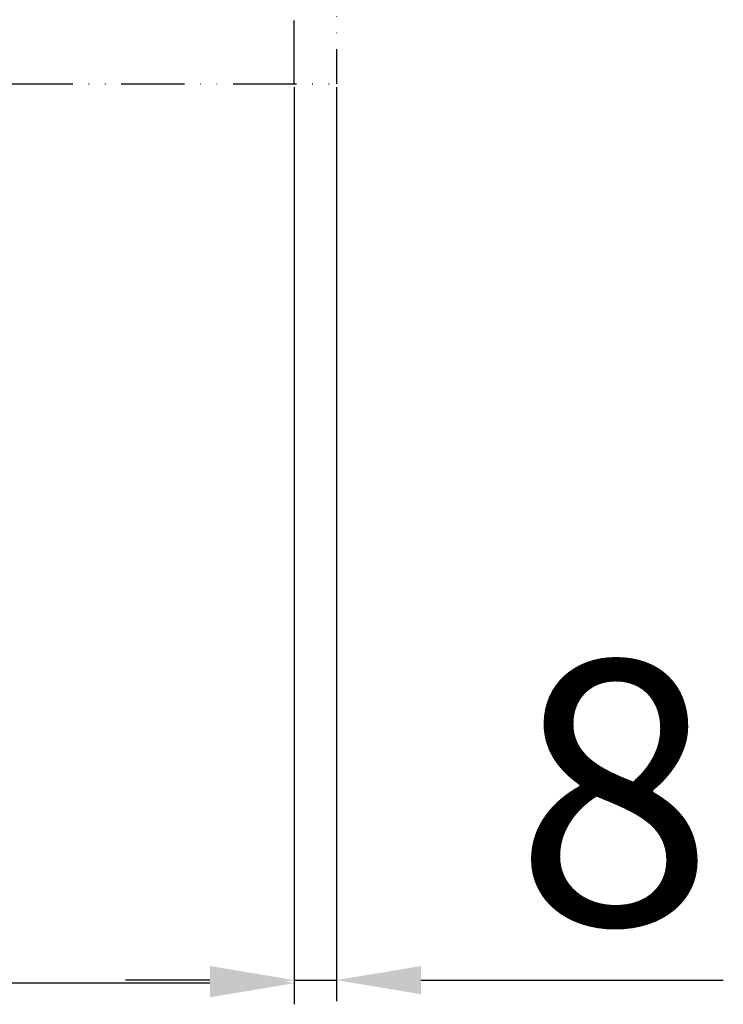
# Model space of a CAD drawing. Units: millimetres. Extents: x -5573 to 2503, y 649 to 8648.
# Drawn here: x -2422 to -2289, y 650 to 836 of the extents above; entities that cross this region are included whole.
import ezdxf

# ---------------------------------------------------------------- set-up
doc = ezdxf.new("R2010")
doc.units = ezdxf.units.MM
doc.linetypes.add('ACAD_ISO12W100', pattern=[21, 12, -3, 0, -3, 0, -3])
doc.layers.add('dimension2_Bemassung2', color=5, linetype='Continuous')
doc.layers.add('Umriss', color=7, linetype='ACAD_ISO12W100')
doc.styles.get("Standard").update_dxf_attribs({"font": 'arial.ttf'})
doc.dimstyles.new('ISO-50', dxfattribs={"dimtxt": 50, "dimasz": 16, "dimexe": 4, "dimexo": 0.625, "dimgap": 4, "dimtad": 1, "dimdec": 1, "dimrnd": 0.01, "dimtxsty": 'Standard', "dimcen": 2.5, "dimclrd": 256, "dimclre": 256, "dimadec": 0, "dimazin": 0, "dimtfac": 1, "dimtdec": 1, "dimtmove": 0, "dimatfit": 3, "dimfxl": 1, "dimlwd": -1, "dimlwe": -1, "dimarcsym": 0})

# ---------------------------------------------------------------- blocks, each defined once
blk = doc.blocks.new('*D72')
at = {"layer": 'Defpoints', "color": 0, "transparency": 16777216}
for p in [(-5384.047008753128, 823.9531814413574), (-2370.04621273829, 823.9313912952163), (-5384.047008753128, 653.5319229348588)]:
    blk.add_point(p, dxfattribs=at)
at = {"layer": 'dimension2_Bemassung2', "transparency": 16777216}
for p, q in [((-5384.047008753128, 823.3281814413574), (-5384.047008753128, 649.5319229348588)), ((-2370.04621273829, 823.3063912952163), (-2370.04621273829, 649.5319229348588)), ((-2386.04621273829, 653.5319229348588), (-5368.047008753128, 653.5319229348588))]:
    blk.add_line(p, q, dxfattribs=at)
for points in [[(-5368.047008753128, 656.1985896015253), (-5368.047008753128, 650.8652562681922), (-5384.047008753128, 653.5319229348588)], [(-2386.04621273829, 656.1985896015253), (-2386.04621273829, 650.8652562681922), (-2370.04621273829, 653.5319229348588)]]:
    blk.add_solid(points, dxfattribs=at)
at = {"layer": 'dimension2_Bemassung2', "color": 0, "transparency": 16777216, "insert": (-3877.046610745709, 682.5319229348588), "char_height": 50, "attachment_point": 5}
blk.add_mtext('LKmin=LVmin', dxfattribs=at)
blk = doc.blocks.new('*D73')
at = {"layer": 'Defpoints', "color": 0, "transparency": 16777216}
for p in [(-2370.04621273829, 823.9313912952163), (-2362.04621273829, 823.9313912952216), (-2362.04621273829, 654.114511950669)]:
    blk.add_point(p, dxfattribs=at)
at = {"layer": 'dimension2_Bemassung2', "transparency": 16777216}
for p, q in [((-2370.04621273829, 823.3063912952163), (-2370.04621273829, 650.114511950669)), ((-2362.04621273829, 823.3063912952216), (-2362.04621273829, 650.114511950669)), ((-2386.04621273829, 654.114511950669), (-2402.04621273829, 654.114511950669)), ((-2370.04621273829, 654.114511950669), (-2362.04621273829, 654.114511950669)), ((-2346.04621273829, 654.114511950669), (-2288.712879404956, 654.114511950669))]:
    blk.add_line(p, q, dxfattribs=at)
for points in [[(-2386.04621273829, 656.7811786173357), (-2386.04621273829, 651.4478452840024), (-2370.04621273829, 654.114511950669)], [(-2346.04621273829, 656.7811786173357), (-2346.04621273829, 651.4478452840024), (-2362.04621273829, 654.114511950669)]]:
    blk.add_solid(points, dxfattribs=at)
at = {"layer": 'dimension2_Bemassung2', "color": 0, "transparency": 16777216, "insert": (-2309.379546071623, 683.1145119506691), "char_height": 50, "attachment_point": 5}
blk.add_mtext('8', dxfattribs=at)

msp = doc.modelspace()

# ---------------------------------------------------------------- linework, layer by layer
at = {"layer": 'Umriss'}
for p, q in [((-2370.04621273829, 823.9313912952163), (-2370.046232693754, 978.9313912952136)), ((-2362.046212738394, 978.9316107241472), (-2362.04621273829, 823.9313912952163)), ((-5392.047008910873, 823.9313912952147), (-2362.04621273829, 823.9313912952163))]:
    msp.add_line(p, q, dxfattribs=at)

# ---------------------------------------------------------------- dimensions: what is measured, and where the dimension line sits
at = {"layer": 'dimension2_Bemassung2'}
dim = msp.add_linear_dim(base=(-5384.047008753128, 653.5319229348588), p1=(-2370.04621273829, 823.9313912952163), p2=(-5384.047008753128, 823.9531814413574), text='LKmin=LVmin', dimstyle='ISO-50', dxfattribs=at)
dim.commit()
dim.dimension.update_dxf_attribs({"geometry": '*D72', "text_midpoint": (-3877.046610745709, 682.5319229348588)})
dim = msp.add_linear_dim(base=(-2362.04621273829, 654.114511950669), p1=(-2370.04621273829, 823.9313912952163), p2=(-2362.04621273829, 823.9313912952216), dimstyle='ISO-50', dxfattribs=at)
dim.commit()
dim.dimension.update_dxf_attribs({"geometry": '*D73', "text_midpoint": (-2309.379546071623, 683.1145119506691)})

doc.saveas('drawing.dxf')
